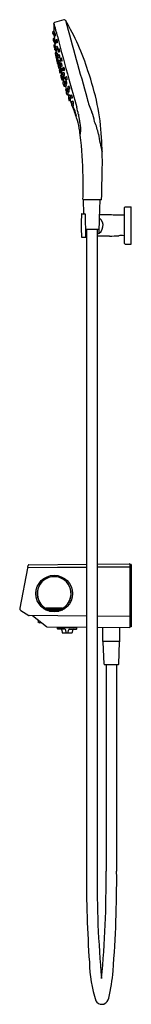
# Model space of a CAD drawing. Extents: x 669 to 675, y 93.9 to 146.8.
import ezdxf

# ---------------------------------------------------------------- set-up
doc = ezdxf.new("R2010")
doc.units = 0
doc.header["$LTSCALE"] = 0.64311
doc.layers.get('0').update_dxf_attribs({"color": 255, "linetype": 'CONTINUOUS'})
doc.layers.get('DEFPOINTS').update_dxf_attribs({"linetype": 'CONTINUOUS'})
doc.styles.get("Standard").update_dxf_attribs({"font": 'txt', "width": 0.8})

msp = doc.modelspace()

# ---------------------------------------------------------------- linework, layer by layer
for p, q in [((670.768, 146.11), (670.794, 146.117)), ((670.788, 146.086), (670.814, 146.093)), ((670.831, 146.012), (670.857, 146.02)), ((670.852, 145.615), (670.878, 145.622)), ((670.854, 145.88), (670.866, 145.883)), ((670.875, 145.483), (670.887, 145.486)), ((670.885, 145.232), (670.911, 145.24)), ((670.908, 145.1), (670.92, 145.104)), ((670.965, 144.94), (670.991, 144.947)), ((670.989, 144.807), (671, 144.811)), ((673.357, 137.082), (672.398, 137.082)), ((672.429, 136.329), (672.402, 137.082)), ((673.268, 136.08), (673.303, 137.082)), ((674.61, 134.734), (674.61, 136.656)), ((674.649, 136.695), (674.964, 136.695)), ((674.964, 134.695), (674.964, 136.695)), ((672.315, 136.329), (672.476, 136.329)), ((672.495, 136.31), (672.522, 135.081)), ((673.253, 136.061), (673.237, 135.315)), ((673.803, 136.261), (673.274, 136.261)), ((673.226, 135.476), (672.513, 135.476)), ((672.567, 135.476), (672.567, 101.012)), ((673.138, 135.476), (673.138, 101.009)), ((672.316, 135.061), (672.567, 135.061)), ((674.649, 134.695), (674.964, 134.695)), ((669.408, 117.336), (669.427, 117.438)), ((669.466, 117.47), (672.567, 117.497)), ((673.138, 117.502), (674.884, 117.518)), ((674.904, 117.498), (674.905, 117.38)), ((674.964, 117.478), (674.905, 117.478)), ((674.905, 117.478), (674.905, 114.1)), ((674.964, 117.478), (674.964, 114.132)), ((669.399, 117.285), (668.976, 115.137)), ((672.567, 117.328), (669.418, 117.301)), ((672.567, 117.34), (669.427, 117.312)), ((669.433, 117.301), (669.433, 117.313)), ((674.885, 117.36), (673.138, 117.345)), ((674.905, 117.348), (673.138, 117.333)), ((674.886, 117.348), (674.885, 117.36)), ((669.03, 115.013), (669.468, 114.744)), ((670.363, 115.055), (671.298, 115.055)), ((671.256, 115.134), (670.405, 115.134)), ((670.405, 115.122), (670.742, 115.122)), ((670.575, 115.003), (670.575, 115.055)), ((670.602, 114.975), (671.059, 114.975)), ((670.766, 115.114), (670.895, 115.114)), ((670.918, 115.122), (671.256, 115.122)), ((671.086, 115.003), (671.086, 115.055)), ((672.567, 114.711), (669.488, 114.738)), ((669.669, 114.737), (670.421, 114.148)), ((669.986, 114.474), (669.952, 114.43)), ((669.952, 114.424), (670.048, 114.349)), ((670.105, 114.349), (670.048, 114.349)), ((670.122, 114.368), (670.108, 114.351)), ((674.905, 114.691), (673.138, 114.706)), ((674.964, 114.73), (674.905, 114.73)), ((670.445, 114.139), (672.567, 114.121)), ((672.039, 114.073), (671.015, 114.073)), ((671.015, 114.024), (671.015, 114.073)), ((671.402, 114.014), (671.025, 114.014)), ((671.193, 114.073), (671.193, 114.133)), ((671.239, 113.96), (671.251, 113.826)), ((671.261, 113.817), (671.794, 113.817)), ((671.474, 113.828), (671.461, 113.961)), ((671.58, 113.828), (671.594, 113.961)), ((671.653, 114.014), (672.029, 114.014)), ((671.815, 113.96), (671.804, 113.826)), ((671.862, 114.073), (671.862, 114.127)), ((672.039, 114.024), (672.039, 114.073)), ((673.138, 114.116), (674.905, 114.1)), ((673.441, 113.343), (673.441, 114.113)), ((674.366, 113.342), (674.366, 114.105)), ((674.964, 114.132), (674.905, 114.132)), ((673.441, 113.343), (673.459, 113.333)), ((674.366, 113.343), (673.441, 113.343)), ((673.509, 112.132), (673.459, 113.333)), ((674.298, 112.132), (674.348, 113.333)), ((674.366, 113.342), (674.348, 113.333)), ((673.528, 112.113), (674.278, 112.113)), ((673.618, 112.113), (673.618, 101.011)), ((674.189, 112.113), (674.189, 101.011))]:
    msp.add_line(p, q)
msp.add_circle((670.83, 115.921), 0.984)
for centre, radius, start, end in [((671.886, 146.505), 1.073, 177.1852, 180.4161), ((670.857, 146.555), 0.0416, 109.153, 177.1852), ((665.293, 144.693), 5.828, 11.5504, 18.6517), ((1198.514, -1588.361), 1813.424, 106.90012, 106.916656), ((671.369, 146.682), 0.07, 31.2354, 111.582), ((661.193, 140.518), 11.968, 16.9007, 31.2035), ((6428.729, 1751.096), 5976.665, 195.5714842, 195.6132998), ((670.777, 146.08), 0.0317, 105.8638, 186.5119), ((671.02, 146.078), 0.275, 180.3731, 198.5061), ((670.623, 146.02), 0.132, 357.0433, 17.79), ((670.883, 146.053), 0.134, 177.2071, 197.6262), ((670.797, 146.056), 0.0317, 105.8638, 186.5119), ((671.04, 146.054), 0.275, 180.3731, 198.5061), ((670.643, 145.995), 0.132, 357.0433, 17.79), ((670.904, 146.029), 0.134, 177.2071, 197.6262), ((670.784, 146.146), 0.0298, 289.3198, 3.966), ((670.839, 145.982), 0.0317, 105.8638, 186.5119), ((670.821, 146.455), 0.0119, 107.5279, 179.5661), ((677.704, 146.403), 6.894, 179.5661, 182.1203), ((670.828, 146.497), 0.0141, 180.4161, 201.5738), ((670.32, 145.991), 0.519, 12.2855, 17.6201), ((670.805, 146.121), 0.0298, 289.3198, 3.966), ((666.423, 144.838), 4.692, 12.5832, 20.6357), ((670.841, 146.392), 0.0776, 102.9887, 107.5279), ((670.34, 145.966), 0.519, 5.8531, 17.6201), ((670.847, 146.048), 0.0298, 289.3198, 3.966), ((670.382, 145.893), 0.519, 356.4095, 17.6201), ((670.784, 146.004), 0.0279, 209.121, 254.6403), ((670.797, 145.716), 0.0273, 105.0171, 187.5828), ((671.359, 145.743), 0.59, 182.9868, 190.8837), ((670.804, 145.98), 0.0279, 209.121, 280.6293), ((670.807, 145.637), 0.0282, 192.6102, 241.046), ((670.814, 145.677), 0.0273, 105.0171, 187.5828), ((671.376, 145.704), 0.59, 182.9868, 190.8837), ((670.23, 147.828), 2.16, 285.0171, 285.8201), ((670.825, 145.599), 0.0282, 192.6102, 279.4798), ((670.248, 147.789), 2.16, 285.0171, 285.8201), ((671.082, 145.98), 0.275, 180.3731, 198.5061), ((670.946, 145.956), 0.134, 177.2071, 197.6262), ((670.686, 145.922), 0.132, 357.0433, 17.79), ((670.812, 145.777), 0.0278, 285.8201, 5.6823), ((670.846, 145.906), 0.0279, 209.121, 286.5915), ((691.491, 147.526), 20.727, 184.5422, 184.8572), ((670.86, 145.585), 0.0317, 105.8638, 186.5119), ((671.103, 145.583), 0.275, 180.3731, 198.5061), ((670.967, 145.558), 0.134, 177.2071, 197.6262), ((670.707, 145.525), 0.132, 357.0433, 17.79), ((670.829, 145.738), 0.0278, 285.8201, 5.6823), ((670.151, 145.62), 0.706, 8.1088, 12.9939), ((670.867, 145.509), 0.0279, 209.121, 286.5915), ((670.169, 145.582), 0.706, 3.1964, 12.9939), ((670.872, 145.855), 0.0288, 10.0636, 101.4423), ((671.465, 145.549), 0.598, 186.4686, 191.5623), ((670.868, 145.65), 0.0298, 289.3198, 3.966), ((670.893, 145.458), 0.0288, 10.0636, 101.4423), ((670.936, 145.629), 0.0314, 105.3412, 188.9555), ((671.089, 145.628), 0.184, 181.0172, 209.1956), ((670.854, 145.574), 0.0688, 351.0063, 31.8886), ((670.98, 145.599), 0.0687, 170.9938, 211.901), ((670.403, 145.496), 0.519, 356.4095, 7.2602), ((669.565, 150.627), 5.151, 285.3412, 285.6052), ((670.954, 145.567), 0.0383, 228.8981, 280.2977), ((670.929, 145.7), 0.0402, 302.1883, 358.0971), ((671.216, 144.62), 0.944, 104.5096, 105.6917), ((670.765, 145.556), 0.249, 349.8783, 34.9672), ((670.974, 145.494), 0.0412, 26.7484, 82.2628), ((769.697, 171.262), 101.911, 194.43352, 195.7764), ((670.838, 145.375), 0.0273, 105.0171, 187.5828), ((671.4, 145.403), 0.59, 182.9868, 190.8837), ((670.847, 145.336), 0.0273, 105.0171, 187.5828), ((671.409, 145.363), 0.59, 182.9868, 190.8837), ((670.848, 145.297), 0.0282, 192.6102, 212.5089), ((670.857, 145.258), 0.0282, 192.6102, 279.4798), ((670.272, 147.488), 2.16, 285.0171, 285.8201), ((670.28, 147.448), 2.16, 285.0171, 285.8201), ((670.853, 145.437), 0.0278, 285.8201, 5.6823), ((670.831, 145.448), 0.22, 278.1604, 283.4157), ((670.893, 145.202), 0.0317, 105.8638, 186.5119), ((671.136, 145.2), 0.275, 180.3731, 198.5061), ((671, 145.176), 0.134, 177.2071, 197.6262), ((670.74, 145.142), 0.132, 357.0433, 17.79), ((670.861, 145.397), 0.0278, 285.8201, 5.6823), ((670.9, 145.127), 0.0279, 209.121, 286.5915), ((670.192, 145.28), 0.706, 9.3166, 12.9939), ((670.908, 144.947), 0.0278, 105.0536, 200.2901), ((670.889, 145.207), 0.0276, 81.3851, 104.9483), ((689.075, 148.452), 18.529, 190.9329, 191.5541), ((669.427, 145.097), 1.493, 5.5156, 11.7029), ((670.602, 146.085), 1.15, 285.0536, 285.7343), ((670.901, 145.268), 0.0298, 289.3198, 302.9292), ((670.903, 145.016), 0.0401, 285.7343, 1.9137), ((670.947, 145.261), 0.0314, 105.3412, 188.9555), ((671.1, 145.259), 0.184, 181.0172, 209.1956), ((670.926, 145.075), 0.0288, 10.0636, 101.4423), ((670.865, 145.205), 0.0688, 351.0063, 31.8886), ((670.991, 145.231), 0.0687, 170.9938, 211.901), ((683.078, 147.301), 12.348, 190.2467, 191.0353), ((669.576, 150.259), 5.151, 285.3412, 285.6052), ((670.965, 145.198), 0.0383, 228.8981, 280.2977), ((670.974, 144.909), 0.0317, 105.8638, 186.5119), ((670.436, 145.113), 0.519, 356.4095, 5.4524), ((671.681, 145.075), 0.734, 187.5246, 190.7545), ((670.404, 144.833), 0.568, 10.6851, 14.8), ((670.941, 145.331), 0.0402, 302.1883, 358.0971), ((671.227, 144.252), 0.944, 104.5096, 105.6917), ((670.777, 145.187), 0.249, 349.8783, 34.9672), ((670.985, 145.125), 0.0412, 26.7484, 82.2628), ((670.981, 144.975), 0.0298, 289.3198, 3.966), ((670.517, 144.82), 0.519, 1.524, 17.6201), ((671.052, 145.132), 0.0314, 105.3412, 188.9555), ((671.205, 145.131), 0.184, 181.0172, 209.1956), ((671.096, 145.102), 0.0687, 170.9938, 211.901), ((670.97, 145.076), 0.0688, 351.0063, 31.8886), ((669.681, 150.13), 5.151, 285.3412, 285.6052), ((671.069, 145.07), 0.0383, 228.8981, 280.2977), ((671.045, 145.203), 0.0402, 302.1883, 358.0971), ((671.332, 144.123), 0.944, 104.5096, 105.6917), ((670.881, 145.059), 0.249, 349.8783, 34.9672), ((671.09, 144.996), 0.0412, 26.7484, 82.2628), ((670.948, 144.746), 0.0275, 191.7367, 229.3069), ((670.957, 144.758), 0.0295, 105.1742, 199.4125), ((672.182, 144.93), 1.266, 188.2307, 197.5574), ((671.217, 144.907), 0.275, 180.3731, 198.5061), ((670.82, 144.849), 0.132, 357.0433, 17.79), ((671.08, 144.883), 0.134, 177.2071, 197.6262), ((670.533, 146.32), 1.589, 285.1742, 285.6175), ((670.981, 144.834), 0.0279, 209.121, 286.5915), ((670.95, 144.828), 0.0393, 285.6175, 326.1537), ((670.989, 144.527), 0.0201, 126.3254, 197.2112), ((675.257, 145.471), 4.391, 192.4893, 194.0093), ((671, 144.56), 0.0277, 205.9417, 286.0922), ((671.015, 144.411), 0.0184, 189.2874, 289.5544), ((667.886, 143.979), 3.222, 10.0252, 14.9518), ((671.006, 144.782), 0.0288, 44.0518, 101.4423), ((671.167, 143.96), 0.595, 104.9971, 105.5289), ((671.023, 144.497), 0.0388, 47.4475, 104.844), ((671.058, 144.812), 0.0314, 105.3412, 188.9555), ((671.21, 144.81), 0.184, 181.0172, 209.1956), ((671.102, 144.782), 0.0687, 170.9938, 211.901), ((670.975, 144.756), 0.0688, 351.0063, 31.8886), ((671.078, 144.515), 0.0314, 105.3412, 188.9555), ((671.231, 144.514), 0.184, 181.0172, 209.1956), ((669.686, 149.81), 5.151, 285.3412, 285.6052), ((671.075, 144.749), 0.0383, 228.8981, 280.2977), ((671.122, 144.485), 0.0687, 170.9938, 211.901), ((670.996, 144.46), 0.0688, 351.0063, 31.8886), ((671.216, 144.579), 0.155, 180.4809, 192.8813), ((670.934, 144.514), 0.143, 13.2004, 26.3908), ((671.496, 144.631), 0.435, 188.0605, 191.292), ((669.707, 149.514), 5.151, 285.3412, 285.6052), ((671.096, 144.453), 0.0383, 228.8981, 280.2977), ((666.62, 143.403), 4.566, 12.339, 12.922), ((671.051, 144.882), 0.0402, 302.1883, 358.0971), ((671.337, 143.803), 0.944, 104.5096, 105.6917), ((670.887, 144.738), 0.249, 349.8783, 34.9672), ((671.072, 144.586), 0.0402, 302.1883, 358.0971), ((671.095, 144.676), 0.0412, 26.7484, 82.2628), ((671.358, 143.506), 0.944, 104.5096, 105.6917), ((670.908, 144.442), 0.249, 349.8783, 34.9672), ((671.116, 144.38), 0.0412, 26.7484, 82.2628), ((671.177, 144.633), 0.0314, 105.3412, 188.9555), ((671.329, 144.631), 0.184, 181.0172, 209.1956), ((671.221, 144.602), 0.0687, 170.9938, 211.901), ((671.094, 144.577), 0.0688, 351.0063, 31.8886), ((669.806, 149.631), 5.151, 285.3412, 285.6052), ((671.194, 144.57), 0.0383, 228.8981, 280.2977), ((671.17, 144.703), 0.0402, 302.1883, 358.0971), ((671.169, 144.429), 0.0402, 302.1883, 358.0971), ((671.456, 143.623), 0.944, 104.5096, 105.6917), ((671.006, 144.559), 0.249, 349.8783, 34.9672), ((671.005, 144.285), 0.249, 349.8783, 34.9672), ((671.214, 144.497), 0.0412, 26.7484, 82.2628), ((671.053, 144.303), 0.0959, 101.2367, 109.5544), ((671.042, 144.326), 0.0205, 104.5523, 203.3081), ((671.886, 144.485), 0.879, 190.9724, 198.7688), ((671.043, 144.354), 0.0437, 30.3846, 101.2367), ((670.887, 144.924), 0.597, 284.5523, 286.2693), ((671.043, 144.389), 0.0395, 286.2693, 13.4035), ((671.084, 144.285), 0.0297, 106.5197, 182.5499), ((671.547, 144.306), 0.493, 182.5499, 208.5011), ((671.071, 144.213), 0.02, 210.5705, 257.609), ((671.585, 144.313), 0.526, 186.5917, 203.3637), ((670.556, 144.038), 0.55, 6.9631, 22.9923), ((671.141, 144.094), 0.229, 104.161, 106.5197), ((670.733, 144.258), 0.376, 10.5819, 21.8982), ((671.076, 144.351), 0.0357, 284.161, 319.2255), ((671.071, 144.355), 0.0421, 319.2255, 18.2071), ((671.124, 144.02), 0.0193, 102.8913, 191.8981), ((672.02, 144.209), 0.936, 191.8981, 199.2915), ((669.999, 143.891), 1.21, 11.3683, 23.2065), ((671.136, 144.092), 0.0313, 224.4089, 282.11), ((671.082, 144.204), 0.17, 282.8913, 288.2513), ((671.121, 144.086), 0.0452, 288.2513, 329.3078), ((671.156, 143.906), 0.0201, 199.2915, 285.6889), ((671.156, 144.035), 0.0298, 100.9316, 118.0179), ((671.176, 144.358), 0.0314, 105.3412, 188.9555), ((671.329, 144.356), 0.184, 181.0172, 209.1956), ((671.164, 143.995), 0.0706, 94.2107, 100.9316), ((671.094, 144.302), 0.0688, 351.0063, 31.8886), ((671.22, 144.328), 0.0687, 170.9938, 211.901), ((671.187, 144.098), 0.0314, 105.3412, 188.9555), ((671.34, 144.096), 0.184, 181.0172, 209.1956), ((671.595, 142.343), 1.604, 105.1028, 105.6889), ((671.105, 144.042), 0.0688, 351.0063, 31.8886), ((671.231, 144.068), 0.0687, 170.9938, 211.901), ((669.805, 149.356), 5.151, 285.3412, 285.6052), ((671.194, 144.296), 0.0383, 228.8981, 280.2977), ((671.188, 143.853), 0.0394, 14.2899, 105.1028), ((669.816, 149.096), 5.151, 285.3412, 285.6052), ((671.205, 144.035), 0.0383, 228.8981, 280.2977), ((670.545, 143.764), 0.689, 8.2932, 20.0407), ((671.456, 143.349), 0.944, 104.5096, 105.6917), ((671.181, 144.168), 0.0402, 302.1883, 358.0971), ((671.467, 143.089), 0.944, 104.5096, 105.6917), ((960.496, 223.597), 300.064, 195.40592, 195.42058), ((671.214, 144.222), 0.0412, 26.7484, 82.2628), ((671.017, 144.024), 0.249, 349.8783, 34.9672), ((671.587, 144.003), 0.361, 186.2947, 205.0935), ((670.949, 143.823), 0.313, 4.8382, 26.55), ((671.225, 143.962), 0.0412, 26.7484, 82.2628), ((671.802, 144.067), 0.582, 190.8401, 200.9816), ((671.308, 143.869), 0.0314, 105.3412, 188.9555), ((671.31, 144.132), 0.0314, 105.3412, 188.9555), ((671.462, 144.13), 0.184, 181.0172, 209.1956), ((671.354, 144.101), 0.0687, 170.9938, 211.901), ((671.227, 144.076), 0.0688, 351.0063, 31.8886), ((669.937, 148.867), 5.151, 285.3412, 285.6052), ((669.938, 149.13), 5.151, 285.3412, 285.6052), ((671.327, 144.069), 0.0383, 228.8981, 280.2977), ((671.301, 143.94), 0.0402, 302.1883, 358.0971), ((671.303, 144.202), 0.0402, 302.1883, 358.0971), ((671.589, 143.122), 0.944, 104.5096, 105.6917), ((671.137, 143.796), 0.249, 349.8783, 34.9672), ((671.139, 144.058), 0.249, 349.8783, 34.9672), ((671.347, 143.996), 0.0412, 26.7484, 82.2628), ((659.837, 139.461), 13.587, 11.6186, 19.5033), ((671.194, 143.75), 0.018, 99.8452, 193.4506), ((673.526, 144.308), 2.415, 193.4506, 198.9502), ((671.242, 143.618), 0.159, 102.6944, 108.6354), ((671.225, 143.746), 0.0302, 105.3947, 203.9849), ((672.076, 143.911), 0.897, 191.4186, 204.8359), ((671.804, 143.819), 0.607, 189.9572, 203.9545), ((670.679, 143.476), 0.578, 9.6021, 24.3097), ((671.192, 143.811), 0.0419, 291.4846, 13.02), ((626.753, 305.259), 167.493, 285.39471, 285.39699), ((671.213, 143.814), 0.0385, 285.397, 16.8928), ((671.085, 143.751), 0.164, 13.9428, 25.4013), ((671.261, 143.53), 0.0201, 198.9502, 284.3511), ((671.284, 143.553), 0.0284, 221.666, 285.0932), ((671.016, 144.485), 1.006, 284.3511, 285.3729), ((671.301, 143.685), 0.0314, 105.3412, 188.9555), ((671.454, 143.684), 0.184, 181.0172, 209.1956), ((671.461, 143.868), 0.184, 181.0172, 209.1956), ((671.345, 143.655), 0.0687, 170.9938, 211.901), ((671.219, 143.63), 0.0688, 351.0063, 31.8886), ((671.352, 143.839), 0.0687, 170.9938, 211.901), ((671.293, 143.477), 0.0394, 19.8624, 105.3729), ((671.226, 143.813), 0.0688, 351.0063, 31.8886), ((671.311, 143.397), 0.0254, 101.2698, 200.1781), ((674.312, 144.273), 3.151, 196.2977, 200.0516), ((661.844, 177.844), 35.595, 285.3917, 285.4082), ((669.93, 148.683), 5.151, 285.3412, 285.6052), ((671.319, 143.623), 0.0383, 228.8981, 280.2977), ((671.325, 143.807), 0.0383, 228.8981, 280.2977), ((671.311, 143.49), 0.0397, 22.691, 104.6637), ((671.445, 142.937), 0.505, 105.2636, 105.9394), ((671.297, 143.464), 0.0426, 289.9332, 13.3691), ((671.295, 143.756), 0.0402, 302.1883, 358.0971), ((663.762, 141.057), 7.951, 17.6051, 18.1192), ((671.581, 142.676), 0.944, 104.5096, 105.6917), ((671.588, 142.86), 0.944, 104.5096, 105.6917), ((671.114, 143.503), 0.233, 0.6251, 21.1668), ((671.131, 143.612), 0.249, 349.8783, 34.9672), ((680.543, 146.689), 9.75, 199.2553, 200.2517), ((671.339, 143.55), 0.0412, 26.7484, 82.2628), ((671.345, 143.733), 0.0412, 26.7484, 82.2628), ((671.436, 143.412), 0.0314, 105.3412, 188.9555), ((671.589, 143.411), 0.184, 181.0172, 209.1956), ((671.48, 143.382), 0.0687, 170.9938, 211.901), ((671.353, 143.357), 0.0688, 351.0063, 31.8886), ((671.451, 143.634), 0.0314, 105.3412, 188.9555), ((671.603, 143.632), 0.184, 181.0172, 209.1956), ((671.495, 143.604), 0.0687, 170.9938, 211.901), ((671.368, 143.578), 0.0688, 351.0063, 31.8886), ((670.065, 148.41), 5.151, 285.3412, 285.6052), ((670.079, 148.632), 5.151, 285.3412, 285.6052), ((671.468, 143.572), 0.0383, 228.8981, 280.2977), ((671.429, 143.483), 0.0402, 302.1883, 358.0971), ((671.444, 143.705), 0.0402, 302.1883, 358.0971), ((671.265, 143.339), 0.249, 349.8783, 34.9672), ((671.73, 142.625), 0.944, 104.5096, 105.6917), ((671.28, 143.561), 0.249, 349.8783, 34.9672), ((671.488, 143.498), 0.0412, 26.7484, 82.2628), ((831.125, 187.259), 165.379, 195.32351, 195.86646), ((671.377, 143.2), 0.0266, 196.1711, 288.233), ((671.407, 143.285), 0.0314, 105.3412, 188.9555), ((671.56, 143.283), 0.184, 181.0172, 209.1956), ((671.451, 143.254), 0.0687, 170.9938, 211.901), ((671.325, 143.229), 0.0688, 351.0063, 31.8886), ((671.442, 143.003), 0.18, 104.4797, 108.233), ((671.407, 143.139), 0.0398, 19.0147, 104.4797), ((670.036, 148.283), 5.151, 285.3412, 285.6052), ((671.424, 143.222), 0.0383, 228.8981, 280.2977), ((671.4, 143.355), 0.0402, 302.1883, 310.6792), ((671.453, 143.35), 0.0383, 228.8981, 280.2977), ((671.687, 142.276), 0.944, 104.5096, 105.6917), ((684.082, 147.383), 13.33, 198.447, 199.0734), ((671.474, 142.995), 0.0281, 103.0983, 179.2659), ((672.387, 143.245), 0.974, 194.9038, 200.0847), ((671.444, 143.149), 0.0412, 26.7484, 82.2628), ((671.716, 142.403), 0.944, 104.5096, 105.6917), ((671.236, 143.211), 0.249, 349.8783, 24.1853), ((671.321, 143.573), 0.57, 284.904, 286.772), ((671.499, 142.858), 0.0295, 110.6118, 185.9802), ((671.857, 142.948), 0.399, 193.6142, 206.6331), ((671.499, 142.921), 0.0284, 200.0847, 285.5858), ((671.506, 142.819), 0.0288, 166.7501, 184.9953), ((671.473, 143.277), 0.0412, 26.7484, 82.2628), ((671.465, 143.058), 0.0368, 304.2156, 5.8147), ((671.574, 142.656), 0.245, 105.6956, 110.2976), ((671.228, 142.898), 0.319, 15.9913, 30.8152), ((672.484, 139.39), 3.637, 105.2059, 105.5858), ((671.5, 142.918), 0.0281, 285.6956, 308.9668), ((671.537, 142.873), 0.0274, 72.9488, 105.2059), ((671.562, 142.972), 0.0314, 105.3412, 188.9555), ((671.715, 142.97), 0.184, 181.0172, 209.1956), ((671.488, 142.911), 0.0623, 354.3474, 38.9082), ((671.608, 142.947), 0.0716, 177.3758, 215.8798), ((670.191, 147.97), 5.151, 285.3412, 285.6052), ((671.579, 142.909), 0.0383, 228.8981, 280.2977), ((669.92, 142.411), 1.703, 11.4212, 15.9219), ((671.589, 143.136), 0.0314, 105.3412, 188.9555), ((671.742, 143.134), 0.184, 181.0172, 209.1956), ((671.635, 143.111), 0.0716, 177.3758, 215.8798), ((671.515, 143.075), 0.0623, 354.3474, 38.9082), ((671.559, 143.029), 0.0272, 310.4732, 19.6931), ((670.218, 148.134), 5.151, 285.3412, 285.6052), ((671.607, 143.073), 0.0383, 228.8981, 280.2977), ((671.422, 142.886), 0.223, 353.3898, 43.138), ((671.533, 143.084), 0.219, 284.1213, 291.1595), ((671.586, 143.199), 0.0323, 303.7951, 12.8896), ((671.597, 142.821), 0.0604, 40.3627, 75.7603), ((671.56, 143.248), 0.219, 284.1213, 291.1595), ((671.403, 143.045), 0.268, 355.5408, 36.9659), ((671.625, 142.985), 0.0604, 40.3627, 75.7603), ((673.565, 143.536), 2.208, 199.0092, 201.2806), ((671.524, 142.785), 0.0278, 214.2672, 285.4586), ((671.532, 142.747), 0.0277, 206.2242, 285.2721), ((674.981, 130.283), 12.944, 105.3462, 105.4586), ((672.28, 140.079), 2.743, 105.1338, 105.6622), ((671.563, 142.739), 0.0275, 20.1378, 105.3462), ((671.571, 142.7), 0.0275, 20.0841, 105.3706), ((670.629, 142.424), 1.009, 16.4176, 19.3893), ((683.12, 146.807), 12.231, 199.534, 199.7487), ((671.623, 142.499), 0.0288, 133.2193, 184.9953), ((673.682, 143.216), 2.208, 199.0092, 201.2806), ((671.625, 142.55), 0.0295, 110.6118, 185.9802), ((671.984, 142.641), 0.399, 193.6142, 206.6331), ((671.631, 142.652), 0.0314, 105.3412, 188.9555), ((671.784, 142.65), 0.184, 181.0172, 209.1956), ((671.557, 142.591), 0.0623, 354.3474, 38.9082), ((671.677, 142.627), 0.0716, 177.3758, 215.8798), ((670.26, 147.65), 5.151, 285.3412, 285.6052), ((671.649, 142.59), 0.0383, 228.8981, 280.2977), ((671.65, 142.427), 0.0277, 206.2242, 285.2721), ((671.65, 142.478), 0.0278, 214.2672, 285.4586), ((671.628, 142.715), 0.0323, 303.7951, 12.8896), ((671.602, 142.764), 0.219, 284.1213, 291.1595), ((675.108, 129.975), 12.944, 105.3462, 105.4586), ((672.397, 139.759), 2.743, 105.1338, 105.6622), ((671.445, 142.561), 0.268, 20.159, 36.9659), ((671.275, 142.375), 0.444, 8.4621, 24.4758), ((671.666, 142.501), 0.0604, 40.3627, 75.7603), ((671.689, 142.38), 0.0275, 20.0841, 105.3706), ((671.689, 142.431), 0.0275, 20.1378, 105.3462), ((670.746, 142.104), 1.009, 16.4176, 20.5531), ((671.727, 142.646), 0.0314, 105.3412, 188.9555), ((671.88, 142.645), 0.184, 181.0172, 209.1956), ((671.653, 142.586), 0.0623, 354.3474, 38.9082), ((671.773, 142.622), 0.0716, 177.3758, 215.8798), ((647.126, 133.371), 26.187, 19.7992, 20.1702), ((671.445, 142.561), 0.268, 355.5408, 1.4107), ((670.356, 147.644), 5.151, 285.3412, 285.6052), ((671.745, 142.584), 0.0383, 228.8981, 280.2977), ((671.724, 142.71), 0.0323, 303.7951, 12.8896), ((671.698, 142.759), 0.219, 284.1213, 291.1595), ((671.541, 142.556), 0.268, 355.5408, 36.9659), ((671.788, 142.324), 0.0314, 105.3412, 188.9555), ((671.941, 142.322), 0.184, 181.0172, 209.1956), ((671.834, 142.299), 0.0716, 177.3758, 215.8798), ((671.714, 142.263), 0.0623, 354.3474, 38.9082), ((671.762, 142.496), 0.0604, 40.3627, 75.7603), ((670.417, 147.322), 5.151, 285.3412, 285.6052), ((671.785, 142.387), 0.0323, 303.7951, 12.8896), ((671.602, 142.233), 0.268, 355.5408, 36.9659), ((676.686, 143.543), 4.211, 194.1107, 204.7115), ((671.786, 142.217), 0.0314, 111.6001, 188.9555), ((671.938, 142.215), 0.184, 181.0172, 209.1956), ((671.711, 142.156), 0.0623, 354.3474, 38.9082), ((671.831, 142.192), 0.0716, 177.3758, 215.8798), ((671.803, 142.154), 0.0383, 228.8981, 280.2977), ((671.806, 142.261), 0.0383, 228.8981, 280.2977), ((671.757, 142.329), 0.219, 284.1213, 291.1595), ((662.001, 138.427), 10.48, 16.9045, 20.6128), ((671.759, 142.436), 0.219, 284.1213, 291.1595), ((670.057, 141.11), 2.025, 12.9203, 28.6926), ((673.897, 142.569), 2.12, 193.2572, 195.9332), ((671.821, 142.066), 0.0604, 40.3627, 75.7603), ((671.824, 142.173), 0.0604, 40.3627, 75.7603), ((671.599, 142.126), 0.268, 355.5408, 22.5177), ((668.292, 141.021), 3.892, 9.7381, 15.25), ((671.267, 141.071), 1.745, 6.575, 24.0685), ((660.861, 139.671), 12.541, 3.4417, 11.6186), ((672.556, 141.93), 0.641, 199.3334, 214.9756), ((670.627, 140.821), 1.547, 3.7352, 25.0054), ((678.078, 142.57), 6.016, 188.5134, 192.0091), ((670.535, 140.837), 1.726, 358.8538, 16.2057), ((670.479, 140.132), 2.767, 9.7939, 24.3051), ((668.181, 140.086), 4.076, 7.1184, 11.8362), ((670.535, 140.86), 1.727, 349.7341, 358.0724), ((672.238, 140.592), 0.012, 187.1184, 279.8255), ((654.22, 138.259), 18.16, 0.2132, 7.2558), ((684.494, 142.551), 11.455, 189.7939, 194.6743), ((651.48, 139.107), 21.939, 359.1556, 3.4417), ((576.195, 140.217), 97.232, 358.16393, 359.15559), ((560.6, 137.91), 111.781, 359.58577, 0.21316), ((672.398, 137.102), 0.0197, 179.5858, 270), ((673.357, 137.102), 0.0197, 270, 358.1639), ((674.649, 136.656), 0.0394, 90, 180), ((689.216, 135.697), 16.931, 177.924, 182.087), ((672.315, 136.309), 0.0197, 90, 177.9241), ((672.476, 136.309), 0.0197, 1.25, 90), ((672.95, 135.694), 0.508, 291.7913, 51.1811), ((673.273, 136.061), 0.0197, 48.5847, 178.75), ((667.065, -289.578), 425.893, 88.9849, 89.09349), ((673.227, 135.494), 0.0184, 267.8634, 316.0145), ((672.316, 135.081), 0.0197, 182.087, 270), ((672.502, 135.081), 0.0197, 270, 1.25), ((673.628, 117.297), 17.832, 89.4387, 91.5747), ((673.256, 135.314), 0.0197, 178.75, 308.9152), ((671.304, 286.093), 150.986, 270.94814, 271.137), ((674.442, 134.6), 0.556, 77.0666, 104.7742), ((674.521, 138.858), 3.717, 270.7038, 271.3715), ((674.649, 134.734), 0.0394, 180, 270), ((669.466, 117.431), 0.0394, 90.5, 169.3722), ((674.884, 117.498), 0.02, 1.2851, 89.6538), ((669.418, 117.281), 0.0197, 90.5, 168.8722), ((669.427, 117.332), 0.0197, 169.3722, 270.5), ((674.885, 117.38), 0.0197, 270.5, 0.5), ((670.83, 115.921), 0.917, 301.0037, 238.9963), ((670.83, 115.921), 0.906, 301.0019, 238.9981), ((669.092, 115.114), 0.118, 168.8722, 238.3925), ((670.405, 115.213), 0.0906, 238.9963, 270), ((670.405, 115.213), 0.0787, 238.9981, 270), ((670.602, 115.003), 0.0276, 180, 270), ((670.766, 115.154), 0.0394, 210, 270), ((670.895, 115.154), 0.0394, 270, 330), ((671.059, 115.003), 0.0276, 270, 0), ((671.256, 115.213), 0.0787, 270, 301.0019), ((671.256, 115.213), 0.0906, 270, 301.0037), ((669.488, 114.777), 0.0392, 238.3925, 269.5), ((669.955, 114.427), 0.0039, 142, 232), ((669.977, 114.481), 0.0118, 322, 38.6523), ((670.105, 114.353), 0.0039, 270, 322), ((670.131, 114.36), 0.0118, 69.4865, 142), ((670.445, 114.179), 0.0392, 231.9314, 269.5), ((671.025, 114.024), 0.0098, 180, 270), ((671.18, 113.955), 0.0591, 5, 90), ((671.261, 113.827), 0.0098, 185, 270), ((671.402, 113.955), 0.0591, 5.9173, 90), ((671.487, 113.829), 0.0126, 183.0566, 247.4059), ((671.566, 113.83), 0.014, 295.4063, 355.0116), ((671.653, 113.955), 0.0591, 90, 174.0827), ((671.794, 113.827), 0.0098, 270, 355), ((671.874, 113.955), 0.0591, 90, 175), ((672.029, 114.024), 0.0098, 270, 0), ((673.528, 112.133), 0.0197, 182.3859, 270), ((674.278, 112.133), 0.0197, 270, 357.6141), ((737.671, 100.619), 65.105, 179.65421, 183.96419), ((729.744, 100.476), 56.608, 179.4605, 185.3036), ((618.294, 100.423), 55.327, 354.6286, 0.6085), ((612.802, 100.549), 61.389, 355.41866, 0.43054), ((680.511, 96.325), 7.791, 181.5193, 197.0834), ((664.643, 96.395), 9.381, 346.4174, 355.4187), ((673.295, 94.298), 0.479, 297.3562, 347.2725), ((673.409, 94.276), 0.421, 214.7755, 267.3216), ((673.394, 94.296), 0.441, 269.3543, 285.8924)]:
    msp.add_arc(centre, radius, start, end)

# ---------------------------------------------------------------- texts
at = {"layer": 'DEFPOINTS'}
for tag, p, s in [('MODELNUMBER', (674.967, 135.695), 'K-20932T-7'), ('TRADENAME', (674.967, 135.693), 'BEITOU'), ('PRODUCT', (674.967, 135.691), 'BATH AND SHOWER FAUCET')]:
    msp.add_attdef(tag, p, s, height=0.001, dxfattribs=at)

doc.saveas('drawing.dxf')
